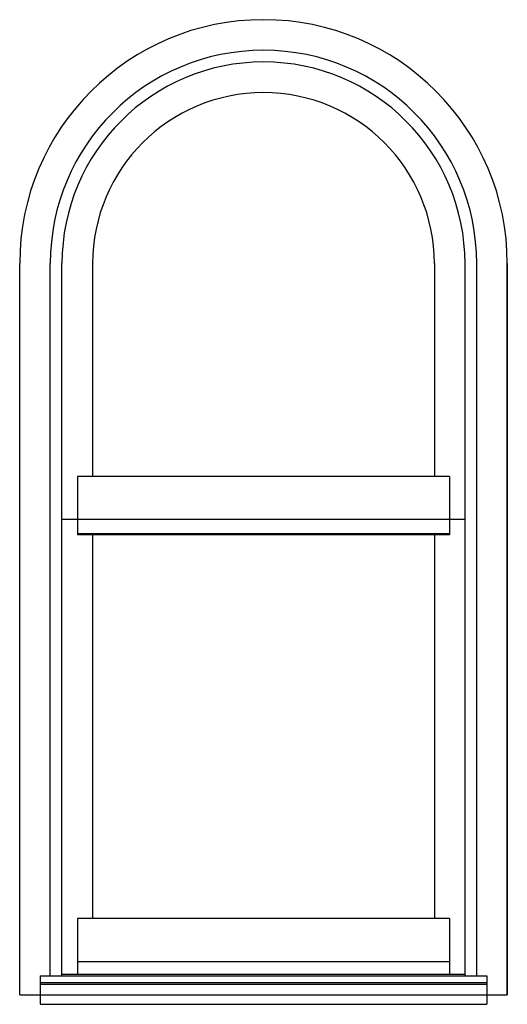
# Model space of a CAD drawing. Extents: x -15.7 to 55, y -0.5 to 48.
# Drawn here: x 31 to 55, y -0.5 to 48 of the extents above; entities that cross this region are included whole.
import ezdxf

# ---------------------------------------------------------------- set-up
doc = ezdxf.new("R2010")
doc.units = 0
doc.header["$LTSCALE"] = 0.3
doc.header["$MEASUREMENT"] = 0
doc.layers.add('ELEVATION', color=5, linetype='CONTINUOUS')

msp = doc.modelspace()

# ---------------------------------------------------------------- linework, layer by layer
at = {"layer": 'ELEVATION'}
for p, q in [((30.978, 0), (30.978, 36)), ((32.482, 0.938), (32.482, 36)), ((33.06, 0.938), (33.06, 36)), ((52.896, 0.938), (52.896, 36)), ((53.474, 0.938), (53.474, 36)), ((54.978, 36), (54.978, 0)), ((54.978, 0), (54.978, 36)), ((31.978, 0.938), (53.978, 0.938)), ((31.978, 0.938), (31.978, -0.468)), ((31.978, 0.598), (53.978, 0.598)), ((31.978, 0.518), (53.978, 0.518)), ((53.978, 0.938), (53.978, -0.468)), ((30.978, 0), (54.978, 0)), ((31.978, -0.468), (53.978, -0.468))]:
    msp.add_line(p, q, dxfattribs=at)
at = {"layer": 'ELEVATION', "color": 6}
for p, q in [((34.568, 36), (34.568, 25.518)), ((51.388, 36), (51.388, 25.518)), ((52.138, 25.518), (33.818, 25.518)), ((33.818, 25.518), (33.818, 22.643)), ((52.138, 25.518), (52.138, 22.643)), ((52.896, 23.393), (33.06, 23.393)), ((33.818, 22.706), (52.138, 22.706)), ((52.138, 22.643), (33.818, 22.643)), ((34.568, 22.643), (34.568, 3.75)), ((51.388, 22.643), (51.388, 3.75)), ((52.138, 3.75), (33.818, 3.75)), ((33.818, 3.75), (33.818, 1)), ((52.138, 3.75), (52.138, 1)), ((52.138, 1.625), (33.818, 1.625)), ((52.896, 1), (33.06, 1))]:
    msp.add_line(p, q, dxfattribs=at)
at = {"layer": 'ELEVATION'}
for radius in [12, 10.496, 9.918]:
    msp.add_arc((42.978, 36), radius, 0, 180, dxfattribs=at)
at = {"layer": 'ELEVATION', "color": 6}
msp.add_arc((42.978, 36), 8.41, 0, 180, dxfattribs=at)

doc.saveas('drawing.dxf')
